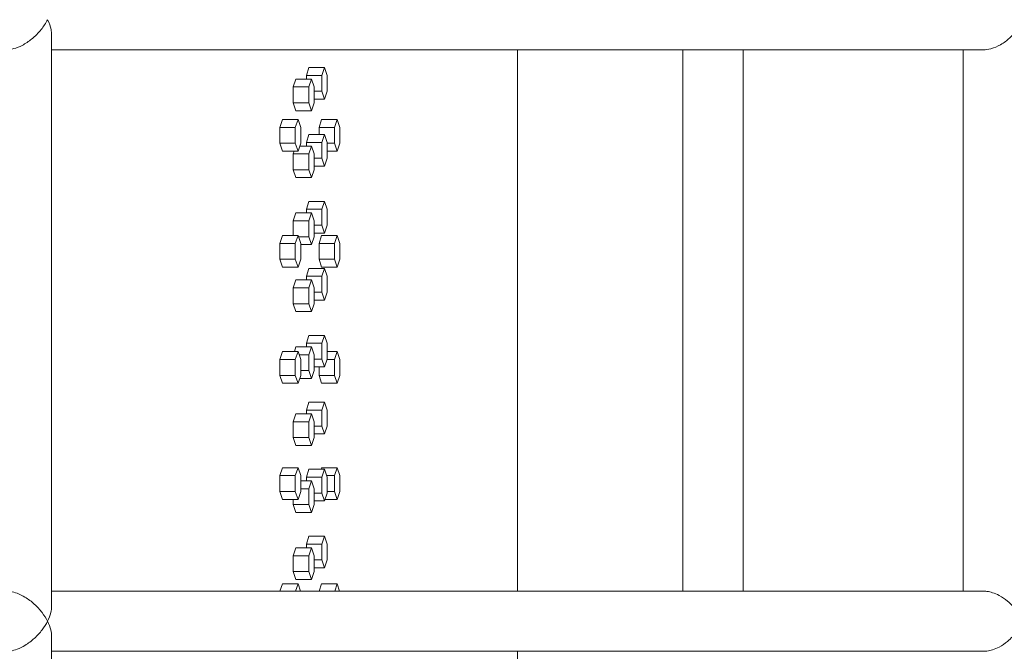
# Model space of a CAD drawing. Units: inches. Extents: x 100 to 2620, y 60 to 1700.
# Drawn here: x 1126 to 1157, y 866 to 886 of the extents above; entities that cross this region are included whole.
import ezdxf

# ---------------------------------------------------------------- set-up
doc = ezdxf.new("R2010")
doc.units = ezdxf.units.IN
doc.header["$LTSCALE"] = 80
doc.header["$MEASUREMENT"] = 0
doc.layers.add('Visible (ANSI)', color=7, linetype='Continuous', lineweight=15)
doc.layers.add('Visible Narrow (ANSI)', color=9, linetype='Continuous', lineweight=9, true_color=0x808080)

msp = doc.modelspace()

# ---------------------------------------------------------------- linework, layer by layer
at = {"layer": 'Visible (ANSI)'}
for p, q in [((1127.20153, 867.6864), (1127.20153, 885.73738)), ((1127.20153, 885.26189), (1156.60893, 885.26189)), ((1141.90822, 868.16189), (1141.90822, 885.26189)), ((1147.12735, 868.16189), (1147.12735, 885.26189)), ((1149.02735, 868.16189), (1149.02735, 885.26189)), ((1155.97574, 868.16189), (1155.97574, 885.26189)), ((1135.24387, 884.45199), (1135.32628, 884.70199)), ((1135.32628, 884.70199), (1135.81715, 884.70199)), ((1135.81715, 884.70199), (1135.73473, 884.45199)), ((1135.89956, 884.45199), (1135.81715, 884.70199)), ((1134.83102, 884.08699), (1134.91594, 884.33699)), ((1134.91594, 884.33699), (1135.40623, 884.33699)), ((1135.24387, 884.33699), (1135.24387, 884.45199)), ((1135.24387, 884.45199), (1135.73473, 884.45199)), ((1135.40623, 884.33699), (1135.32131, 884.08699)), ((1135.49115, 884.08699), (1135.40623, 884.33699)), ((1135.73473, 884.45199), (1135.73473, 883.95199)), ((1135.89956, 883.95199), (1135.89956, 884.45199)), ((1134.83102, 883.58699), (1134.83102, 884.08699)), ((1134.83102, 884.08699), (1135.32131, 884.08699)), ((1135.32131, 884.08699), (1135.32131, 883.58699)), ((1135.49115, 883.58699), (1135.49115, 884.08699)), ((1135.49115, 883.95199), (1135.73473, 883.95199)), ((1135.73473, 883.95199), (1135.81715, 883.70199)), ((1135.81715, 883.70199), (1135.89956, 883.95199)), ((1135.49115, 883.70199), (1135.81715, 883.70199)), ((1134.91594, 883.33699), (1134.83102, 883.58699)), ((1134.83102, 883.58699), (1135.32131, 883.58699)), ((1134.91594, 883.33699), (1135.40623, 883.33699)), ((1135.32131, 883.58699), (1135.40623, 883.33699)), ((1135.40623, 883.33699), (1135.49115, 883.58699)), ((1134.40561, 882.80899), (1134.49304, 883.05899)), ((1134.49304, 883.05899), (1134.98274, 883.05899)), ((1134.98274, 883.05899), (1134.89532, 882.80899)), ((1135.07016, 882.80899), (1134.98274, 883.05899)), ((1135.64491, 882.80899), (1135.72481, 883.05899)), ((1135.72481, 883.05899), (1136.21623, 883.05899)), ((1136.21623, 883.05899), (1136.13633, 882.80899)), ((1136.29613, 882.80899), (1136.21623, 883.05899)), ((1134.40561, 882.30899), (1134.40561, 882.80899)), ((1134.40561, 882.80899), (1134.89532, 882.80899)), ((1134.89532, 882.80899), (1134.89532, 882.30899)), ((1135.07016, 882.30899), (1135.07016, 882.80899)), ((1135.64491, 882.58699), (1135.64491, 882.80899)), ((1135.64491, 882.80899), (1136.13633, 882.80899)), ((1136.13633, 882.80899), (1136.13633, 882.30899)), ((1136.29613, 882.30899), (1136.29613, 882.80899)), ((1135.24387, 882.33699), (1135.32628, 882.58699)), ((1135.32628, 882.58699), (1135.81715, 882.58699)), ((1135.81715, 882.58699), (1135.73473, 882.33699)), ((1135.89956, 882.33699), (1135.81715, 882.58699)), ((1134.49304, 882.05899), (1134.40561, 882.30899)), ((1134.40561, 882.30899), (1134.89532, 882.30899)), ((1134.49304, 882.05899), (1134.98274, 882.05899)), ((1134.83102, 881.97199), (1134.86057, 882.05899)), ((1134.89532, 882.30899), (1134.98274, 882.05899)), ((1134.98274, 882.05899), (1135.07016, 882.30899)), ((1135.03974, 882.22199), (1135.40623, 882.22199)), ((1135.24387, 882.22199), (1135.24387, 882.33699)), ((1135.24387, 882.33699), (1135.73473, 882.33699)), ((1135.40623, 882.22199), (1135.32131, 881.97199)), ((1135.49115, 881.97199), (1135.40623, 882.22199)), ((1135.73473, 882.33699), (1135.73473, 881.83699)), ((1135.89956, 881.83699), (1135.89956, 882.33699)), ((1135.89956, 882.30899), (1136.13633, 882.30899)), ((1135.89956, 882.05899), (1136.21623, 882.05899)), ((1136.13633, 882.30899), (1136.21623, 882.05899)), ((1136.21623, 882.05899), (1136.29613, 882.30899)), ((1134.83102, 881.47199), (1134.83102, 881.97199)), ((1134.83102, 881.97199), (1135.32131, 881.97199)), ((1135.32131, 881.97199), (1135.32131, 881.47199)), ((1135.49115, 881.47199), (1135.49115, 881.97199)), ((1135.49115, 881.83699), (1135.73473, 881.83699)), ((1135.73473, 881.83699), (1135.81715, 881.58699)), ((1135.81715, 881.58699), (1135.89956, 881.83699)), ((1134.91594, 881.22199), (1134.83102, 881.47199)), ((1134.83102, 881.47199), (1135.32131, 881.47199)), ((1135.32131, 881.47199), (1135.40623, 881.22199)), ((1135.40623, 881.22199), (1135.49115, 881.47199)), ((1135.49115, 881.58699), (1135.81715, 881.58699)), ((1134.91594, 881.22199), (1135.40623, 881.22199)), ((1135.24387, 880.22199), (1135.32628, 880.47199)), ((1135.24387, 880.10699), (1135.24387, 880.22199)), ((1135.24387, 880.22199), (1135.73473, 880.22199)), ((1135.32628, 880.47199), (1135.81715, 880.47199)), ((1135.81715, 880.47199), (1135.73473, 880.22199)), ((1135.73473, 880.22199), (1135.73473, 879.72199)), ((1135.89956, 880.22199), (1135.81715, 880.47199)), ((1135.89956, 879.72199), (1135.89956, 880.22199)), ((1134.83102, 879.85699), (1134.91594, 880.10699)), ((1134.91594, 880.10699), (1135.40623, 880.10699)), ((1135.40623, 880.10699), (1135.32131, 879.85699)), ((1135.49115, 879.85699), (1135.40623, 880.10699)), ((1134.83102, 879.39299), (1134.83102, 879.85699)), ((1134.83102, 879.85699), (1135.32131, 879.85699)), ((1135.32131, 879.85699), (1135.32131, 879.35699)), ((1135.49115, 879.35699), (1135.49115, 879.85699)), ((1135.49115, 879.72199), (1135.73473, 879.72199)), ((1135.73473, 879.72199), (1135.81715, 879.47199)), ((1135.81715, 879.47199), (1135.89956, 879.72199)), ((1134.40561, 879.14299), (1134.49304, 879.39299)), ((1134.49304, 879.39299), (1134.98274, 879.39299)), ((1134.98274, 879.39299), (1134.89532, 879.14299)), ((1135.07016, 879.14299), (1134.98274, 879.39299)), ((1134.99533, 879.35699), (1135.32131, 879.35699)), ((1135.32131, 879.35699), (1135.40623, 879.10699)), ((1135.40623, 879.10699), (1135.49115, 879.35699)), ((1135.49115, 879.47199), (1135.81715, 879.47199)), ((1135.64491, 879.14299), (1135.72481, 879.39299)), ((1135.72481, 879.39299), (1136.21623, 879.39299)), ((1136.21623, 879.39299), (1136.13633, 879.14299)), ((1136.29613, 879.14299), (1136.21623, 879.39299)), ((1134.40561, 878.64299), (1134.40561, 879.14299)), ((1134.40561, 879.14299), (1134.89532, 879.14299)), ((1134.89532, 879.14299), (1134.89532, 878.64299)), ((1135.07016, 878.64299), (1135.07016, 879.14299)), ((1135.07016, 879.10699), (1135.40623, 879.10699)), ((1135.64491, 878.64299), (1135.64491, 879.14299)), ((1135.64491, 879.14299), (1136.13633, 879.14299)), ((1136.13633, 879.14299), (1136.13633, 878.64299)), ((1136.29613, 878.64299), (1136.29613, 879.14299)), ((1134.49304, 878.39299), (1134.40561, 878.64299)), ((1134.40561, 878.64299), (1134.89532, 878.64299)), ((1134.89532, 878.64299), (1134.98274, 878.39299)), ((1134.98274, 878.39299), (1135.07016, 878.64299)), ((1135.72481, 878.39299), (1135.64491, 878.64299)), ((1135.64491, 878.64299), (1136.13633, 878.64299)), ((1136.13633, 878.64299), (1136.21623, 878.39299)), ((1136.21623, 878.39299), (1136.29613, 878.64299)), ((1134.49304, 878.39299), (1134.98274, 878.39299)), ((1135.24387, 878.10699), (1135.32628, 878.35699)), ((1135.32628, 878.35699), (1135.81715, 878.35699)), ((1135.72481, 878.39299), (1136.21623, 878.39299)), ((1135.81715, 878.35699), (1135.73473, 878.10699)), ((1135.89956, 878.10699), (1135.81715, 878.35699)), ((1135.24387, 877.99199), (1135.24387, 878.10699)), ((1135.24387, 878.10699), (1135.73473, 878.10699)), ((1135.73473, 878.10699), (1135.73473, 877.60699)), ((1135.89956, 877.60699), (1135.89956, 878.10699)), ((1134.83102, 877.74199), (1134.91594, 877.99199)), ((1134.83102, 877.24199), (1134.83102, 877.74199)), ((1134.83102, 877.74199), (1135.32131, 877.74199)), ((1134.91594, 877.99199), (1135.40623, 877.99199)), ((1135.40623, 877.99199), (1135.32131, 877.74199)), ((1135.32131, 877.74199), (1135.32131, 877.24199)), ((1135.49115, 877.74199), (1135.40623, 877.99199)), ((1135.49115, 877.24199), (1135.49115, 877.74199)), ((1135.49115, 877.60699), (1135.73473, 877.60699)), ((1135.73473, 877.60699), (1135.81715, 877.35699)), ((1135.81715, 877.35699), (1135.89956, 877.60699)), ((1134.91594, 876.99199), (1134.83102, 877.24199)), ((1134.83102, 877.24199), (1135.32131, 877.24199)), ((1135.32131, 877.24199), (1135.40623, 876.99199)), ((1135.40623, 876.99199), (1135.49115, 877.24199)), ((1135.49115, 877.35699), (1135.81715, 877.35699)), ((1134.91594, 876.99199), (1135.40623, 876.99199)), ((1135.24387, 875.99199), (1135.32628, 876.24199)), ((1135.32628, 876.24199), (1135.81715, 876.24199)), ((1135.81715, 876.24199), (1135.73473, 875.99199)), ((1135.89956, 875.99199), (1135.81715, 876.24199)), ((1134.86499, 875.72699), (1134.91594, 875.87699)), ((1134.91594, 875.87699), (1135.40623, 875.87699)), ((1135.24387, 875.87699), (1135.24387, 875.99199)), ((1135.24387, 875.99199), (1135.73473, 875.99199)), ((1135.40623, 875.87699), (1135.32131, 875.62699)), ((1135.49115, 875.62699), (1135.40623, 875.87699)), ((1135.73473, 875.99199), (1135.73473, 875.49199)), ((1135.89956, 875.49199), (1135.89956, 875.99199)), ((1134.40561, 875.47699), (1134.49304, 875.72699)), ((1134.49304, 875.72699), (1134.98274, 875.72699)), ((1134.98274, 875.72699), (1134.89532, 875.47699)), ((1135.07016, 875.47699), (1134.98274, 875.72699)), ((1135.01771, 875.62699), (1135.32131, 875.62699)), ((1135.32131, 875.62699), (1135.32131, 875.12699)), ((1135.49115, 875.12699), (1135.49115, 875.62699)), ((1135.89956, 875.72699), (1136.21623, 875.72699)), ((1136.21623, 875.72699), (1136.13633, 875.47699)), ((1136.29613, 875.47699), (1136.21623, 875.72699)), ((1134.40561, 874.97699), (1134.40561, 875.47699)), ((1134.40561, 875.47699), (1134.89532, 875.47699)), ((1134.89532, 875.47699), (1134.89532, 874.97699)), ((1135.07016, 874.97699), (1135.07016, 875.47699)), ((1135.49115, 875.49199), (1135.73473, 875.49199)), ((1135.49115, 875.24199), (1135.81715, 875.24199)), ((1135.64491, 874.97699), (1135.64491, 875.24199)), ((1135.73473, 875.49199), (1135.81715, 875.24199)), ((1135.81715, 875.24199), (1135.89956, 875.49199)), ((1135.89461, 875.47699), (1136.13633, 875.47699)), ((1136.13633, 875.47699), (1136.13633, 874.97699)), ((1136.29613, 874.97699), (1136.29613, 875.47699)), ((1134.49304, 874.72699), (1134.40561, 874.97699)), ((1134.40561, 874.97699), (1134.89532, 874.97699)), ((1134.89532, 874.97699), (1134.98274, 874.72699)), ((1134.98274, 874.72699), (1135.07016, 874.97699)), ((1135.07016, 875.12699), (1135.32131, 875.12699)), ((1135.32131, 875.12699), (1135.40623, 874.87699)), ((1135.40623, 874.87699), (1135.49115, 875.12699)), ((1135.72481, 874.72699), (1135.64491, 874.97699)), ((1135.64491, 874.97699), (1136.13633, 874.97699)), ((1136.13633, 874.97699), (1136.21623, 874.72699)), ((1136.21623, 874.72699), (1136.29613, 874.97699)), ((1134.49304, 874.72699), (1134.98274, 874.72699)), ((1135.03519, 874.87699), (1135.40623, 874.87699)), ((1135.72481, 874.72699), (1136.21623, 874.72699)), ((1135.24387, 873.87699), (1135.32628, 874.12699)), ((1135.32628, 874.12699), (1135.81715, 874.12699)), ((1135.81715, 874.12699), (1135.73473, 873.87699)), ((1135.89956, 873.87699), (1135.81715, 874.12699)), ((1134.83102, 873.51199), (1134.91594, 873.76199)), ((1134.91594, 873.76199), (1135.40623, 873.76199)), ((1135.24387, 873.76199), (1135.24387, 873.87699)), ((1135.24387, 873.87699), (1135.73473, 873.87699)), ((1135.40623, 873.76199), (1135.32131, 873.51199)), ((1135.49115, 873.51199), (1135.40623, 873.76199)), ((1135.73473, 873.87699), (1135.73473, 873.37699)), ((1135.89956, 873.37699), (1135.89956, 873.87699)), ((1134.83102, 873.01199), (1134.83102, 873.51199)), ((1134.83102, 873.51199), (1135.32131, 873.51199)), ((1135.32131, 873.51199), (1135.32131, 873.01199)), ((1135.49115, 873.01199), (1135.49115, 873.51199)), ((1135.49115, 873.37699), (1135.73473, 873.37699)), ((1135.73473, 873.37699), (1135.81715, 873.12699)), ((1135.81715, 873.12699), (1135.89956, 873.37699)), ((1135.49115, 873.12699), (1135.81715, 873.12699)), ((1134.91594, 872.76199), (1134.83102, 873.01199)), ((1134.83102, 873.01199), (1135.32131, 873.01199)), ((1134.91594, 872.76199), (1135.40623, 872.76199)), ((1135.32131, 873.01199), (1135.40623, 872.76199)), ((1135.40623, 872.76199), (1135.49115, 873.01199)), ((1134.40561, 871.81099), (1134.49304, 872.06099)), ((1134.40561, 871.31099), (1134.40561, 871.81099)), ((1134.40561, 871.81099), (1134.89532, 871.81099)), ((1134.49304, 872.06099), (1134.98274, 872.06099)), ((1134.98274, 872.06099), (1134.89532, 871.81099)), ((1134.89532, 871.81099), (1134.89532, 871.31099)), ((1135.07016, 871.81099), (1134.98274, 872.06099)), ((1135.07016, 871.31099), (1135.07016, 871.81099)), ((1135.24387, 871.76199), (1135.32628, 872.01199)), ((1135.32628, 872.01199), (1135.81715, 872.01199)), ((1135.70915, 872.01199), (1135.72481, 872.06099)), ((1135.72481, 872.06099), (1136.21623, 872.06099)), ((1135.81715, 872.01199), (1135.73473, 871.76199)), ((1135.89956, 871.76199), (1135.81715, 872.01199)), ((1135.88341, 871.81099), (1136.13633, 871.81099)), ((1136.21623, 872.06099), (1136.13633, 871.81099)), ((1136.13633, 871.81099), (1136.13633, 871.31099)), ((1136.29613, 871.81099), (1136.21623, 872.06099)), ((1136.29613, 871.31099), (1136.29613, 871.81099)), ((1135.07016, 871.64699), (1135.40623, 871.64699)), ((1135.24387, 871.64699), (1135.24387, 871.76199)), ((1135.24387, 871.76199), (1135.73473, 871.76199)), ((1135.40623, 871.64699), (1135.32131, 871.39699)), ((1135.49115, 871.39699), (1135.40623, 871.64699)), ((1135.73473, 871.76199), (1135.73473, 871.26199)), ((1135.89956, 871.26199), (1135.89956, 871.76199)), ((1134.49304, 871.06099), (1134.40561, 871.31099)), ((1134.40561, 871.31099), (1134.89532, 871.31099)), ((1134.89532, 871.31099), (1134.98274, 871.06099)), ((1134.98274, 871.06099), (1135.07016, 871.31099)), ((1135.07016, 871.39699), (1135.32131, 871.39699)), ((1135.32131, 871.39699), (1135.32131, 870.89699)), ((1135.49115, 870.89699), (1135.49115, 871.39699)), ((1135.49115, 871.26199), (1135.73473, 871.26199)), ((1135.73473, 871.26199), (1135.81715, 871.01199)), ((1135.81715, 871.01199), (1135.89956, 871.26199)), ((1135.89956, 871.31099), (1136.13633, 871.31099)), ((1136.13633, 871.31099), (1136.21623, 871.06099)), ((1136.21623, 871.06099), (1136.29613, 871.31099)), ((1134.49304, 871.06099), (1134.98274, 871.06099)), ((1134.83102, 870.89699), (1134.83102, 871.06099)), ((1134.91594, 870.64699), (1134.83102, 870.89699)), ((1134.83102, 870.89699), (1135.32131, 870.89699)), ((1135.32131, 870.89699), (1135.40623, 870.64699)), ((1135.40623, 870.64699), (1135.49115, 870.89699)), ((1135.49115, 871.01199), (1135.81715, 871.01199)), ((1135.8333, 871.06099), (1136.21623, 871.06099)), ((1134.91594, 870.64699), (1135.40623, 870.64699)), ((1135.24387, 869.64699), (1135.32628, 869.89699)), ((1135.24387, 869.53199), (1135.24387, 869.64699)), ((1135.24387, 869.64699), (1135.73473, 869.64699)), ((1135.32628, 869.89699), (1135.81715, 869.89699)), ((1135.81715, 869.89699), (1135.73473, 869.64699)), ((1135.73473, 869.64699), (1135.73473, 869.14699)), ((1135.89956, 869.64699), (1135.81715, 869.89699)), ((1135.89956, 869.14699), (1135.89956, 869.64699)), ((1134.83102, 869.28199), (1134.91594, 869.53199)), ((1134.91594, 869.53199), (1135.40623, 869.53199)), ((1135.40623, 869.53199), (1135.32131, 869.28199)), ((1135.49115, 869.28199), (1135.40623, 869.53199)), ((1134.83102, 868.78199), (1134.83102, 869.28199)), ((1134.83102, 869.28199), (1135.32131, 869.28199)), ((1135.32131, 869.28199), (1135.32131, 868.78199)), ((1135.49115, 868.78199), (1135.49115, 869.28199)), ((1135.49115, 869.14699), (1135.73473, 869.14699)), ((1135.73473, 869.14699), (1135.81715, 868.89699)), ((1135.81715, 868.89699), (1135.89956, 869.14699)), ((1134.91594, 868.53199), (1134.83102, 868.78199)), ((1134.83102, 868.78199), (1135.32131, 868.78199)), ((1135.32131, 868.78199), (1135.40623, 868.53199)), ((1135.40623, 868.53199), (1135.49115, 868.78199)), ((1135.49115, 868.89699), (1135.81715, 868.89699)), ((1134.41152, 868.16189), (1134.49304, 868.39499)), ((1134.49304, 868.39499), (1134.98274, 868.39499)), ((1134.98274, 868.39499), (1134.90123, 868.16189)), ((1134.91594, 868.53199), (1135.40623, 868.53199)), ((1135.06425, 868.16189), (1134.98274, 868.39499)), ((1135.65031, 868.16189), (1135.72481, 868.39499)), ((1135.72481, 868.39499), (1136.21623, 868.39499)), ((1136.21623, 868.39499), (1136.14173, 868.16189)), ((1136.29073, 868.16189), (1136.21623, 868.39499)), ((1156.60893, 868.16189), (1127.20153, 868.16189)), ((1127.20153, 844.21189), (1127.20153, 866.73738)), ((1127.20153, 866.26189), (1156.60893, 866.26189)), ((1141.90822, 861.56199), (1141.90822, 866.26189))]:
    msp.add_line(p, q, dxfattribs=at)
at = {"layer": 'Visible Narrow (ANSI)'}
for points, knots in [([(1127.07425, 886.21189), (1127.07413, 886.21165), (1127.07402, 886.21142), (1127.02104, 886.10574), (1126.95259, 885.99956), (1126.78592, 885.79255), (1126.68561, 885.69017), (1126.48068, 885.52425), (1126.38, 885.45623), (1126.18866, 885.35678), (1126.10107, 885.32087), (1125.93105, 885.27391), (1125.85111, 885.26189), (1125.77554, 885.26189)], [-0.00253306, -0.00253306, -0.00253306, -0.00253306, 0, 0, 1.1369847, 1.1369847, 2.3018957, 2.3018957, 3.23077983, 3.23077983, 3.95673952, 3.95673952, 4.62828037, 4.62828037, 4.62828037, 4.62828037]), ([(1127.20153, 885.73738), (1127.20153, 885.78933), (1127.19583, 885.843), (1127.16516, 885.99956), (1127.12732, 886.10574), (1127.07449, 886.21142), (1127.07437, 886.21165), (1127.07425, 886.21189)], [7.51090436, 7.51090436, 7.51090436, 7.51090436, 8.11477054, 8.11477054, 9.25172691, 9.25172691, 9.25426001, 9.25426001, 9.25426001, 9.25426001]), ([(1157.82174, 886.21189), (1157.82166, 886.21164), (1157.82157, 886.21139), (1157.78853, 886.11231), (1157.74079, 886.01287), (1157.61549, 885.81764), (1157.53618, 885.7206), (1157.35947, 885.55412), (1157.26469, 885.4818), (1157.063, 885.36647), (1156.95844, 885.32175), (1156.76857, 885.2729), (1156.68771, 885.26189), (1156.60893, 885.26189)], [-0.00265796, -0.00265796, -0.00265796, -0.00265796, 0, 0, 1.06572727, 1.06572727, 2.16215099, 2.16215099, 3.11679802, 3.11679802, 3.98589886, 3.98589886, 4.62868154, 4.62868154, 4.62868154, 4.62868154]), ([(1125.77554, 868.16189), (1125.81719, 868.16189), (1125.86038, 868.15823), (1125.97286, 868.14005), (1126.04217, 868.12099), (1126.19735, 868.06337), (1126.28146, 868.02164), (1126.46883, 867.90907), (1126.5684, 867.83311), (1126.75042, 867.66779), (1126.83295, 867.57678), (1126.97098, 867.39522), (1127.02821, 867.30373), (1127.07398, 867.21243), (1127.07411, 867.21216), (1127.07425, 867.21189)], [4.61784693, 4.61784693, 4.61784693, 4.61784693, 4.98732177, 4.98732177, 5.55579731, 5.55579731, 6.26959302, 6.26959302, 7.23825464, 7.23825464, 8.25876733, 8.25876733, 9.24023295, 9.24023295, 9.24316172, 9.24316172, 9.24316172, 9.24316172]), ([(1156.60893, 868.16189), (1156.64752, 868.16189), (1156.68679, 868.15924), (1156.78652, 868.14616), (1156.84654, 868.13255), (1156.97779, 868.09142), (1157.04748, 868.06184), (1157.21033, 867.97665), (1157.29887, 867.91559), (1157.48846, 867.75595), (1157.58129, 867.65104), (1157.72853, 867.43597), (1157.78437, 867.32391), (1157.82155, 867.21244), (1157.82165, 867.21216), (1157.82174, 867.21189)], [4.61867582, 4.61867582, 4.61867582, 4.61867582, 4.93314666, 4.93314666, 5.40878723, 5.40878723, 5.98971169, 5.98971169, 6.84140694, 6.84140694, 8.04299215, 8.04299215, 9.24200741, 9.24200741, 9.2449822, 9.2449822, 9.2449822, 9.2449822]), ([(1127.07425, 867.21189), (1127.07439, 867.21216), (1127.07452, 867.21243), (1127.12017, 867.30374), (1127.15455, 867.39525), (1127.19255, 867.55314), (1127.20153, 867.62116), (1127.20153, 867.6864)], [-0.00292891, -0.00292891, -0.00292891, -0.00292891, 0, 0, 0.9816863, 0.9816863, 1.74105507, 1.74105507, 1.74105507, 1.74105507]), ([(1127.07425, 867.21189), (1127.07411, 867.21162), (1127.07398, 867.21134), (1127.02821, 867.12005), (1126.97098, 867.02856), (1126.83295, 866.84699), (1126.75042, 866.75598), (1126.5684, 866.59066), (1126.46883, 866.51471), (1126.28146, 866.40214), (1126.19735, 866.3604), (1126.04217, 866.30278), (1125.97286, 866.28372), (1125.86038, 866.26554), (1125.81719, 866.26189), (1125.77554, 866.26189)], [-0.00292886, -0.00292886, -0.00292886, -0.00292886, 0, 0, 0.98149817, 0.98149817, 2.00204471, 2.00204471, 2.97073845, 2.97073845, 3.68455784, 3.68455784, 4.25305224, 4.25305224, 4.62253933, 4.62253933, 4.62253933, 4.62253933]), ([(1127.20153, 866.73738), (1127.20153, 866.80262), (1127.19255, 866.87063), (1127.15455, 867.02852), (1127.12017, 867.12003), (1127.07452, 867.21134), (1127.07439, 867.21162), (1127.07425, 867.21189)], [7.49923531, 7.49923531, 7.49923531, 7.49923531, 8.25857899, 8.25857899, 9.24023285, 9.24023285, 9.24316167, 9.24316167, 9.24316167, 9.24316167]), ([(1157.82174, 867.21189), (1157.82165, 867.21161), (1157.82155, 867.21134), (1157.78437, 867.09986), (1157.72853, 866.9878), (1157.58129, 866.77274), (1157.48846, 866.66783), (1157.29887, 866.50818), (1157.21033, 866.44712), (1157.04748, 866.36193), (1156.97779, 866.33235), (1156.84654, 866.29123), (1156.78652, 866.27762), (1156.68679, 866.26453), (1156.64752, 866.26189), (1156.60893, 866.26189)], [-0.00297484, -0.00297484, -0.00297484, -0.00297484, 0, 0, 1.19903577, 1.19903577, 2.40064154, 2.40064154, 3.25235136, 3.25235136, 3.83328576, 3.83328576, 4.30893447, 4.30893447, 4.62341068, 4.62341068, 4.62341068, 4.62341068])]:
    msp.add_open_spline(points, degree=3, knots=knots, dxfattribs=at)

doc.saveas('drawing.dxf')
